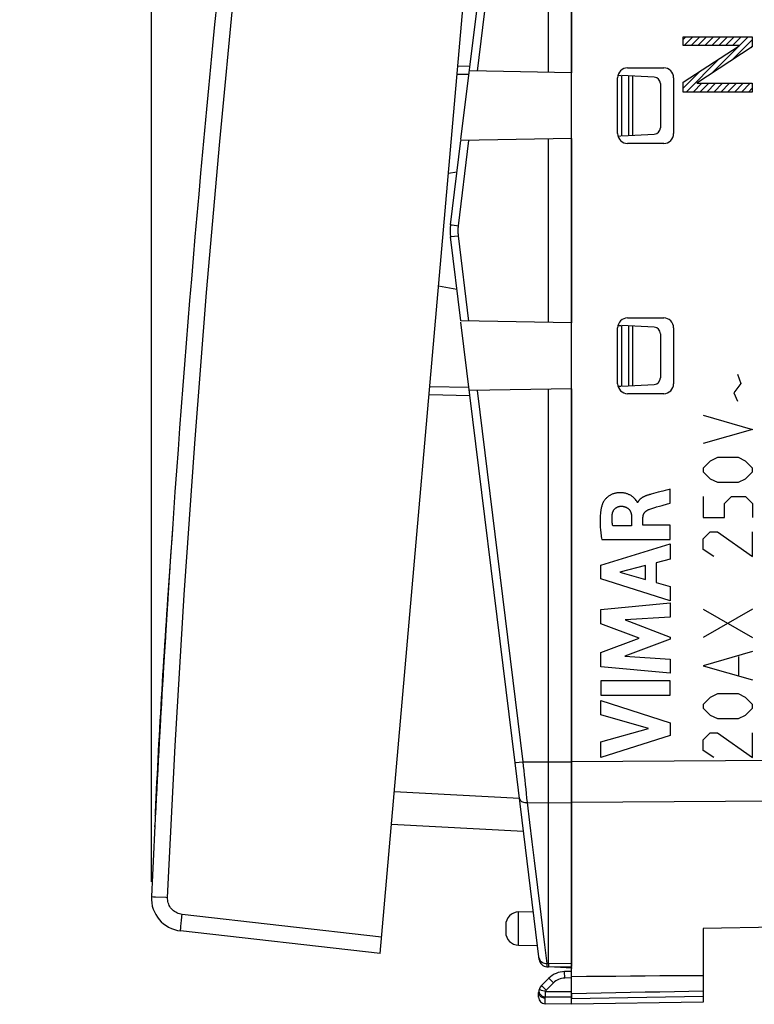
# Model space of a CAD drawing. Units: millimetres. Extents: x -66.3 to 31.5, y -23.5 to 45.8.
# Drawn here: x -66.3 to -44, y -23.5 to 6.4 of the extents above; entities that cross this region are included whole.
import ezdxf

# ---------------------------------------------------------------- set-up
doc = ezdxf.new("R2010")
doc.units = ezdxf.units.MM
doc.header["$LTSCALE"] = 16.335
doc.layers.get('0').update_dxf_attribs({"linetype": 'CONTINUOUS'})
for name, color, linetype in [('ASSI', 7, 'CONTINUOUS'), ('CURVE', 7, 'CONTINUOUS'), ('DRAFT', 7, 'CONTINUOUS'), ('RACCORDO', 7, 'CONTINUOUS')]:
    doc.layers.add(name, color=color, linetype=linetype)
doc.styles.get("Standard").update_dxf_attribs({"font": 'txt', "width": 0.8})
doc.dimstyles.new('DIMSTYLE_2', dxfattribs={"dimtxt": 3, "dimasz": 3, "dimexe": 1.5, "dimexo": 0.5, "dimgap": 0.75, "dimtad": 1, "dimdec": 1, "dimtxsty": 'STANDARD', "dimblk": '_FILLED', "dimblk1": '_FILLED', "dimblk2": '_FILLED', "dimcen": 0.09, "dimazin": 2, "dimtfac": 1, "dimtdec": 1, "dimtofl": 0, "dimtmove": 0, "dimatfit": 3, "dimldrblk": '_FILLED', "dimfxl": 1, "dimtolj": 1, "dimarcsym": 0})

# ---------------------------------------------------------------- blocks, each defined once
blk = doc.blocks.new('_FILLED')
at = {"color": 0, "linetype": 'BYBLOCK'}
blk.add_solid([(0, 0), (-1, 0.3167), (-1, -0.3167)], dxfattribs=at)
blk = doc.blocks.new('*D2')
at = {"color": 7, "linetype": 'CONTINUOUS'}
for p, q in [((-62.263, -19.729), (-62.263, 31.865)), ((-49.504, 22.749), (-49.504, 31.865)), ((-62.263, 30.365), (-66.263, 30.365)), ((-66.263, 30.365), (-55.883, 30.365)), ((-45.504, 30.365), (-55.883, 30.365)), ((-49.504, 30.365), (-45.504, 30.365))]:
    blk.add_line(p, q, dxfattribs=at)
at = {"color": 7, "linetype": 'CONTINUOUS', "xscale": 3, "yscale": 3, "zscale": 3}
blk.add_blockref('_FILLED', (-62.263, 30.365), dxfattribs=at)
at = {"color": 7, "linetype": 'CONTINUOUS', "xscale": 3, "yscale": 3, "zscale": 3, "rotation": 180}
blk.add_blockref('_FILLED', (-49.504, 30.365), dxfattribs=at)
blk = doc.blocks.new('*D3')
at = {"color": 7, "linetype": 'CONTINUOUS'}
for p, q in [((-62.264, -19.775), (-62.264, 43.409)), ((-24.104, 13.664), (-24.104, 43.409)), ((-62.264, 41.909), (-43.184, 41.909)), ((-24.104, 41.909), (-43.184, 41.909))]:
    blk.add_line(p, q, dxfattribs=at)
at = {"color": 7, "linetype": 'CONTINUOUS', "xscale": 3, "yscale": 3, "zscale": 3, "rotation": 180}
blk.add_blockref('_FILLED', (-62.264, 41.909), dxfattribs=at)
at = {"color": 7, "linetype": 'CONTINUOUS', "xscale": 3, "yscale": 3, "zscale": 3}
blk.add_blockref('_FILLED', (-24.104, 41.909), dxfattribs=at)

msp = doc.modelspace()

# ---------------------------------------------------------------- linework, layer by layer
at = {"color": 7, "linetype": 'CONTINUOUS'}
for p, q in [((-52.863, 2.776), (-51.22, 16.161)), ((-50.204, 4.812), (-50.204, 16.135)), ((-49.504, 16.131), (-49.504, 4.8)), ((-49.504, 4.8), (-52.608, 4.854)), ((-48.1, 4.726), (-48.004, 4.721)), ((-47.981, 2.88), (-47.981, 4.72)), ((-46.994, 4.668), (-47.981, 4.72)), ((-46.804, 4.469), (-46.804, 3.131)), ((-53.182, 0.183), (-52.868, 2.741)), ((-49.504, 2.8), (-52.868, 2.741)), ((-50.204, -2.788), (-50.204, 2.788)), ((-49.504, 2.8), (-49.504, -2.8)), ((-48.1, 2.874), (-48.004, 2.879)), ((-47.981, 2.88), (-46.994, 2.932)), ((-52.868, -2.741), (-53.182, -0.183)), ((-49.504, -2.8), (-52.868, -2.741)), ((-51.22, -16.161), (-52.863, -2.776)), ((-48.1, -2.874), (-48.004, -2.879)), ((-47.981, -4.72), (-47.981, -2.88)), ((-46.994, -2.932), (-47.981, -2.88)), ((-46.804, -3.131), (-46.804, -4.469)), ((-48.1, -4.726), (-48.004, -4.721)), ((-47.981, -4.72), (-46.994, -4.668)), ((-49.504, -4.8), (-52.608, -4.854)), ((-50.204, -16.135), (-50.204, -4.812)), ((-49.504, -4.8), (-49.504, -16.131)), ((-49.49, -22.401), (-50.204, -22.363)), ((-45.504, -23.43), (-49.504, -23.5))]:
    msp.add_line(p, q, dxfattribs=at)
at = {"color": 250, "linetype": 'CONTINUOUS'}
for p, q in [((-52.361, 4.85), (-50.976, 16.13)), ((-47.773, 4.709), (-47.773, 2.891)), ((-47.65, 4.703), (-47.65, 2.897)), ((-52.938, 0.152), (-52.62, 2.746)), ((-52.62, -2.746), (-52.938, -0.152)), ((-47.773, -2.891), (-47.773, -4.709)), ((-47.65, -2.897), (-47.65, -4.703)), ((-50.976, -16.13), (-52.361, -4.85))]:
    msp.add_line(p, q, dxfattribs=at)
at = {"color": 7, "linetype": 'CONTINUOUS'}
for centre, radius, start, end in [((-47.004, 4.469), 0.2, 0, 87), ((-47.004, 3.131), 0.2, 273, 360), ((-47.004, -3.131), 0.2, 0, 87), ((-47.004, -4.469), 0.2, 273, 360), ((437.213, -43.116), 500, 176.07617, 177.13341)]:
    msp.add_arc(centre, radius, start, end, dxfattribs=at)
at = {"layer": 'ASSI', "color": 7, "linetype": 'CONTINUOUS'}
for p, q in [((-49.504, -23.5), (-49.504, 23.5)), ((-47.804, 4.95), (-46.704, 4.95)), ((-48.104, 2.95), (-48.104, 4.65)), ((-46.404, 4.65), (-46.404, 2.95)), ((-46.704, 2.65), (-47.804, 2.65)), ((-47.804, -2.65), (-46.704, -2.65)), ((-48.104, -4.65), (-48.104, -2.95)), ((-46.404, -2.95), (-46.404, -4.65)), ((-46.704, -4.95), (-47.804, -4.95)), ((-41.331, -21.127), (-45.504, -21.2)), ((-45.504, -21.2), (-45.504, -23.43)), ((-50.195, -22.709), (-50.416, -22.93)), ((-49.504, -22.5), (-49.713, -22.504)), ((-50.504, -23.286), (-50.504, -23.142)), ((-49.504, -23.5), (-50.308, -23.486)), ((-45.504, -23.43), (-49.504, -23.5))]:
    msp.add_line(p, q, dxfattribs=at)
at = {"layer": 'ASSI', "color": 250, "linetype": 'CONTINUOUS'}
for p, q in [((-49.504, -16.12), (-42.79, -16.079)), ((-49.504, -17.359), (-36.095, -17.283)), ((-50.054, -22.85), (-50.195, -22.709)), ((-49.709, -22.704), (-49.713, -22.504)), ((-49.504, -22.7), (-49.709, -22.704)), ((-50.275, -23.071), (-50.416, -22.93)), ((-50.054, -22.85), (-50.275, -23.071)), ((-50.441, -23.066), (-50.465, -23.059)), ((-50.304, -23.486), (-50.304, -23.308)), ((-50.299, -23.111), (-49.504, -23.111)), ((-50.299, -23.278), (-50.299, -23.111)), ((-50.299, -23.278), (-49.504, -23.278)), ((-45.504, -23.263), (-49.504, -23.333))]:
    msp.add_line(p, q, dxfattribs=at)
at = {"layer": 'ASSI', "color": 7, "linetype": 'CONTINUOUS'}
for points in [[(-45.504, -22.63), (-45.942, -22.633), (-46.381, -22.636), (-46.822, -22.64), (-47.264, -22.643), (-47.709, -22.647), (-48.155, -22.651), (-48.603, -22.655), (-49.053, -22.659), (-49.504, -22.663)], [(-45.504, -23.1), (-45.942, -23.109), (-46.381, -23.118), (-46.822, -23.127), (-47.264, -23.136), (-47.709, -23.145), (-48.155, -23.154), (-48.603, -23.163), (-49.053, -23.171), (-49.504, -23.18)]]:
    msp.add_lwpolyline(points, dxfattribs=at)
at = {"layer": 'ASSI', "color": 250, "linetype": 'CONTINUOUS'}
for points in [[(-50.504, -23.142), (-50.502, -23.163), (-50.497, -23.185), (-50.489, -23.205)], [(-50.49, -23.051), (-50.495, -23.07), (-50.496, -23.09), (-50.495, -23.111), (-50.491, -23.131), (-50.484, -23.151), (-50.475, -23.17), (-50.462, -23.189)], [(-50.465, -23.059), (-50.474, -23.056), (-50.481, -23.054), (-50.486, -23.052), (-50.489, -23.051), (-50.49, -23.051)], [(-50.489, -23.205), (-50.477, -23.225), (-50.463, -23.243), (-50.446, -23.259), (-50.426, -23.274), (-50.404, -23.286), (-50.381, -23.296), (-50.356, -23.303), (-50.33, -23.307), (-50.304, -23.308)], [(-50.462, -23.189), (-50.448, -23.206), (-50.431, -23.222), (-50.412, -23.237), (-50.392, -23.249), (-50.37, -23.26), (-50.347, -23.268), (-50.323, -23.274), (-50.299, -23.278)], [(-50.377, -23.087), (-50.412, -23.076), (-50.441, -23.066)], [(-50.299, -23.111), (-50.32, -23.105), (-50.377, -23.087)], [(-50.304, -23.308), (-50.304, -23.303), (-50.304, -23.298), (-50.303, -23.293), (-50.302, -23.288), (-50.301, -23.283), (-50.299, -23.278)]]:
    msp.add_lwpolyline(points, dxfattribs=at)
at = {"layer": 'ASSI', "color": 7, "linetype": 'CONTINUOUS'}
for centre, radius, start, end in [((-47.804, 4.65), 0.3, 90, 180), ((-46.704, 4.65), 0.3, 0, 90), ((-47.804, 2.95), 0.3, 180, 270), ((-46.704, 2.95), 0.3, 270, 360), ((-47.804, -2.95), 0.3, 90, 180), ((-46.704, -2.95), 0.3, 0, 90), ((-47.804, -4.65), 0.3, 180, 270), ((-46.704, -4.65), 0.3, 270, 360), ((-49.7, -23.204), 0.7, 91, 135), ((-50.204, -23.142), 0.3, 135, 180), ((-50.304, -23.286), 0.2, 180, 269)]:
    msp.add_arc(centre, radius, start, end, dxfattribs=at)
at = {"layer": 'ASSI', "color": 250, "linetype": 'CONTINUOUS'}
for centre, radius, start, end in [((-49.7, -23.204), 0.5, 91, 135), ((-50.204, -23.142), 0.1, 135, 162.3581)]:
    msp.add_arc(centre, radius, start, end, dxfattribs=at)
at = {"layer": 'CURVE', "color": 250, "linetype": 'CONTINUOUS'}
for p, q in [((-46.114, 5.623), (-46.114, 5.888)), ((-46.114, 5.888), (-44.014, 5.888)), ((-44.014, 5.888), (-44.014, 5.582)), ((-44.411, 5.623), (-46.114, 5.623)), ((-46.114, 4.511), (-44.411, 5.617)), ((-44.014, 5.582), (-45.699, 4.485)), ((-44.411, 5.617), (-44.411, 5.623)), ((-46.114, 4.214), (-46.114, 4.511)), ((-44.014, 4.214), (-46.114, 4.214)), ((-45.699, 4.485), (-45.699, 4.479)), ((-45.699, 4.479), (-44.014, 4.479)), ((-44.014, 4.479), (-44.014, 4.214)), ((-44.468, -4.357), (-44.361, -4.643)), ((-44.361, -4.643), (-44.576, -4.929)), ((-44.576, -4.929), (-44.468, -5.179)), ((-45.504, -5.607), (-44.004, -6.036)), ((-44.004, -6.036), (-45.504, -6.464)), ((-45.29, -7), (-45.504, -7.214)), ((-45.076, -6.893), (-45.29, -7)), ((-44.433, -6.893), (-45.076, -6.893)), ((-44.218, -7), (-44.433, -6.893)), ((-44.004, -7.214), (-44.218, -7)), ((-45.504, -7.214), (-45.504, -7.321)), ((-45.504, -7.321), (-45.29, -7.536)), ((-44.218, -7.536), (-44.004, -7.321)), ((-44.004, -7.321), (-44.004, -7.214)), ((-45.29, -7.536), (-45.076, -7.643)), ((-45.076, -7.643), (-44.433, -7.643)), ((-44.433, -7.643), (-44.218, -7.536)), ((-47.109, -8.01), (-47.135, -8.017)), ((-47.082, -8.003), (-47.109, -8.01)), ((-46.514, -8.274), (-46.514, -7.853)), ((-45.504, -8.071), (-45.504, -8.714)), ((-44.861, -8.286), (-44.647, -8.071)), ((-44.647, -8.071), (-44.218, -8.071)), ((-44.218, -8.071), (-44.004, -8.286)), ((-47.494, -8.255), (-47.506, -8.255)), ((-46.92, -8.392), (-46.833, -8.367)), ((-46.593, -8.297), (-46.514, -8.274)), ((-44.861, -8.714), (-44.861, -8.286)), ((-44.004, -8.286), (-44.004, -8.714)), ((-47.679, -8.96), (-48.255, -8.96)), ((-47.679, -8.71), (-47.679, -8.96)), ((-47.335, -8.946), (-47.335, -8.711)), ((-46.514, -8.946), (-47.335, -8.946)), ((-46.514, -9.382), (-46.514, -8.946)), ((-45.504, -8.714), (-44.861, -8.714)), ((-45.504, -9.357), (-45.29, -9.143)), ((-45.29, -9.143), (-45.076, -9.143)), ((-45.076, -9.143), (-44.004, -9.893)), ((-44.004, -9.893), (-44.004, -9.143)), ((-48.613, -10.155), (-46.514, -9.511)), ((-48.588, -9.382), (-46.514, -9.382)), ((-46.514, -9.511), (-46.514, -9.973)), ((-45.504, -9.679), (-45.504, -9.357)), ((-45.183, -9.893), (-45.504, -9.679)), ((-48.613, -10.579), (-48.613, -10.155)), ((-46.514, -9.973), (-46.933, -10.086)), ((-46.933, -10.086), (-46.933, -10.683)), ((-47.257, -10.174), (-48.036, -10.375)), ((-48.036, -10.375), (-47.257, -10.594)), ((-47.257, -10.594), (-47.257, -10.174)), ((-46.514, -11.238), (-48.613, -10.579)), ((-46.933, -10.683), (-46.514, -10.804)), ((-46.514, -10.804), (-46.514, -11.238)), ((-48.613, -11.503), (-46.514, -11.307)), ((-46.514, -11.307), (-46.514, -11.735)), ((-48.613, -11.937), (-48.613, -11.503)), ((-45.504, -11.5), (-44.004, -12.357)), ((-44.004, -11.5), (-45.504, -12.357)), ((-47.447, -12.375), (-48.613, -11.937)), ((-46.514, -11.735), (-47.879, -11.825)), ((-47.879, -11.825), (-46.514, -12.347)), ((-48.613, -12.809), (-47.447, -12.375)), ((-46.514, -12.408), (-47.884, -12.922)), ((-46.514, -12.347), (-46.514, -12.408)), ((-48.613, -13.247), (-48.613, -12.809)), ((-44.004, -12.786), (-45.504, -13.214)), ((-47.884, -12.922), (-46.514, -13.017)), ((-46.514, -13.017), (-46.514, -13.436)), ((-44.433, -12.929), (-44.433, -13.5)), ((-46.514, -13.436), (-48.613, -13.247)), ((-45.504, -13.214), (-44.004, -13.643)), ((-48.613, -13.672), (-48.613, -14.11)), ((-46.514, -13.672), (-48.613, -13.672)), ((-46.514, -14.11), (-46.514, -13.672)), ((-48.613, -14.11), (-46.514, -14.11)), ((-48.613, -14.273), (-46.514, -14.948)), ((-48.613, -14.711), (-48.613, -14.273)), ((-45.29, -14.179), (-45.504, -14.393)), ((-45.076, -14.071), (-45.29, -14.179)), ((-44.433, -14.071), (-45.076, -14.071)), ((-44.218, -14.179), (-44.433, -14.071)), ((-44.004, -14.393), (-44.218, -14.179)), ((-45.504, -14.393), (-45.504, -14.5)), ((-45.504, -14.5), (-45.29, -14.714)), ((-44.218, -14.714), (-44.004, -14.5)), ((-44.004, -14.5), (-44.004, -14.393)), ((-47.168, -15.124), (-48.613, -14.711)), ((-46.514, -14.948), (-46.514, -15.334)), ((-45.29, -14.714), (-45.076, -14.821)), ((-45.076, -14.821), (-44.433, -14.821)), ((-44.433, -14.821), (-44.218, -14.714)), ((-48.613, -15.524), (-47.168, -15.124)), ((-45.504, -15.464), (-45.29, -15.25)), ((-45.29, -15.25), (-45.076, -15.25)), ((-45.076, -15.25), (-44.004, -16)), ((-44.004, -16), (-44.004, -15.25)), ((-46.514, -15.334), (-48.613, -16)), ((-48.613, -16), (-48.613, -15.524)), ((-45.504, -15.786), (-45.504, -15.464)), ((-45.183, -16), (-45.504, -15.786))]:
    msp.add_line(p, q, dxfattribs=at)
at = {"layer": 'CURVE', "color": 7, "linetype": 'CONTINUOUS'}
for p, q in [((-46.114, 5.805), (-46.031, 5.888)), ((-46.085, 5.623), (-45.821, 5.888)), ((-45.875, 5.623), (-45.611, 5.888)), ((-45.665, 5.623), (-45.401, 5.888)), ((-45.455, 5.623), (-45.191, 5.888)), ((-45.253, 4.775), (-44.141, 5.888)), ((-45.245, 5.623), (-44.981, 5.888)), ((-45.035, 5.623), (-44.771, 5.888)), ((-44.825, 5.623), (-44.561, 5.888)), ((-44.651, 5.167), (-44.014, 5.804)), ((-44.615, 5.623), (-44.351, 5.888)), ((-44.049, 5.559), (-44.014, 5.594)), ((-46.024, 4.214), (-45.01, 5.228)), ((-46.114, 4.335), (-45.61, 4.839)), ((-45.814, 4.214), (-45.549, 4.479)), ((-45.604, 4.214), (-45.339, 4.479)), ((-45.394, 4.214), (-45.129, 4.479)), ((-45.184, 4.214), (-44.919, 4.479)), ((-44.974, 4.214), (-44.709, 4.479)), ((-44.764, 4.214), (-44.499, 4.479)), ((-44.554, 4.214), (-44.289, 4.479)), ((-44.344, 4.214), (-44.079, 4.479)), ((-44.134, 4.214), (-44.014, 4.334))]:
    msp.add_line(p, q, dxfattribs=at)
at = {"layer": 'CURVE', "color": 250, "linetype": 'CONTINUOUS'}
for points in [[(-47.561, -8.168), (-47.574, -8.153), (-47.588, -8.138), (-47.602, -8.123), (-47.616, -8.109), (-47.631, -8.096), (-47.647, -8.083), (-47.663, -8.07), (-47.68, -8.058), (-47.697, -8.047), (-47.715, -8.037), (-47.733, -8.027), (-47.751, -8.018), (-47.77, -8.009), (-47.789, -8.001), (-47.808, -7.994), (-47.828, -7.988), (-47.847, -7.982), (-47.867, -7.976), (-47.887, -7.972), (-47.907, -7.968), (-47.928, -7.965), (-47.948, -7.962), (-47.968, -7.96), (-47.989, -7.959), (-48.009, -7.958), (-48.03, -7.958), (-48.05, -7.959), (-48.07, -7.96), (-48.091, -7.961), (-48.111, -7.963), (-48.131, -7.966), (-48.152, -7.97), (-48.172, -7.974), (-48.192, -7.979), (-48.211, -7.984), (-48.231, -7.99), (-48.25, -7.997), (-48.269, -8.005), (-48.288, -8.013), (-48.306, -8.022), (-48.325, -8.031), (-48.342, -8.041), (-48.36, -8.052), (-48.377, -8.064), (-48.393, -8.076), (-48.409, -8.089), (-48.425, -8.102), (-48.44, -8.116), (-48.454, -8.13), (-48.468, -8.145), (-48.482, -8.161), (-48.493, -8.173), (-48.503, -8.186), (-48.512, -8.2), (-48.522, -8.213), (-48.531, -8.227), (-48.539, -8.241), (-48.547, -8.256), (-48.554, -8.27), (-48.56, -8.285), (-48.566, -8.3)], [(-47.135, -8.017), (-47.149, -8.021), (-47.162, -8.025), (-47.175, -8.029), (-47.189, -8.033), (-47.202, -8.037), (-47.215, -8.042), (-47.228, -8.046), (-47.241, -8.051), (-47.254, -8.056), (-47.267, -8.061), (-47.28, -8.067), (-47.293, -8.073), (-47.306, -8.079), (-47.319, -8.085), (-47.327, -8.089), (-47.335, -8.094), (-47.343, -8.099), (-47.351, -8.103), (-47.359, -8.108), (-47.367, -8.113), (-47.375, -8.119), (-47.383, -8.124), (-47.39, -8.13), (-47.398, -8.135), (-47.405, -8.141), (-47.412, -8.147), (-47.419, -8.153), (-47.426, -8.159), (-47.433, -8.166), (-47.439, -8.172), (-47.445, -8.179), (-47.451, -8.186), (-47.457, -8.193), (-47.463, -8.2), (-47.468, -8.208), (-47.473, -8.215), (-47.478, -8.223), (-47.482, -8.231), (-47.486, -8.239), (-47.49, -8.247), (-47.494, -8.255)], [(-46.869, -7.946), (-46.94, -7.965), (-47.011, -7.983), (-47.082, -8.003)], [(-46.514, -7.853), (-46.585, -7.872), (-46.656, -7.891), (-46.727, -7.909), (-46.869, -7.946)], [(-48.566, -8.3), (-48.574, -8.324), (-48.582, -8.347), (-48.589, -8.371), (-48.595, -8.395), (-48.6, -8.419), (-48.606, -8.444), (-48.61, -8.468), (-48.614, -8.493), (-48.618, -8.517), (-48.622, -8.542), (-48.625, -8.566), (-48.629, -8.605), (-48.632, -8.644), (-48.634, -8.683), (-48.636, -8.722), (-48.637, -8.761), (-48.638, -8.8), (-48.637, -8.839), (-48.636, -8.884), (-48.635, -8.93), (-48.632, -8.975), (-48.63, -9.021), (-48.626, -9.066), (-48.622, -9.111), (-48.617, -9.157), (-48.612, -9.202), (-48.607, -9.247), (-48.601, -9.292), (-48.595, -9.337), (-48.588, -9.382)], [(-48.268, -8.617), (-48.267, -8.609), (-48.265, -8.601), (-48.264, -8.593), (-48.262, -8.585), (-48.26, -8.577), (-48.258, -8.569), (-48.256, -8.561), (-48.253, -8.553), (-48.251, -8.545), (-48.248, -8.538), (-48.244, -8.53), (-48.241, -8.522), (-48.237, -8.515), (-48.234, -8.508), (-48.23, -8.5), (-48.225, -8.493), (-48.221, -8.486), (-48.216, -8.48), (-48.212, -8.473), (-48.207, -8.466), (-48.201, -8.46), (-48.196, -8.454), (-48.19, -8.448), (-48.184, -8.442), (-48.178, -8.436), (-48.172, -8.431), (-48.166, -8.426), (-48.159, -8.421), (-48.152, -8.416), (-48.145, -8.412), (-48.138, -8.407), (-48.131, -8.403), (-48.124, -8.399), (-48.116, -8.395), (-48.109, -8.392), (-48.101, -8.389), (-48.093, -8.386), (-48.086, -8.383), (-48.078, -8.381), (-48.07, -8.378), (-48.062, -8.376), (-48.054, -8.374), (-48.046, -8.373), (-48.038, -8.372), (-48.029, -8.371), (-48.021, -8.37), (-48.013, -8.369), (-48.005, -8.369)], [(-48.005, -8.369), (-47.994, -8.369), (-47.983, -8.369), (-47.971, -8.37), (-47.96, -8.371), (-47.949, -8.372), (-47.938, -8.374), (-47.927, -8.376), (-47.916, -8.378), (-47.905, -8.381), (-47.894, -8.384), (-47.883, -8.388), (-47.872, -8.391), (-47.864, -8.394), (-47.855, -8.398), (-47.847, -8.401), (-47.839, -8.405), (-47.831, -8.409), (-47.823, -8.413), (-47.815, -8.418), (-47.807, -8.422), (-47.8, -8.427), (-47.793, -8.432), (-47.786, -8.438), (-47.779, -8.443), (-47.772, -8.449), (-47.766, -8.455), (-47.759, -8.462), (-47.754, -8.468), (-47.748, -8.475), (-47.743, -8.482), (-47.738, -8.489), (-47.733, -8.496), (-47.728, -8.504), (-47.724, -8.511), (-47.72, -8.519), (-47.716, -8.527), (-47.712, -8.535), (-47.709, -8.543), (-47.706, -8.552), (-47.703, -8.56), (-47.7, -8.568), (-47.697, -8.577), (-47.694, -8.588), (-47.692, -8.598), (-47.689, -8.609), (-47.687, -8.62), (-47.685, -8.632), (-47.684, -8.643), (-47.682, -8.654), (-47.681, -8.665), (-47.68, -8.676), (-47.68, -8.687), (-47.679, -8.698), (-47.679, -8.71)], [(-47.506, -8.255), (-47.507, -8.248), (-47.509, -8.241), (-47.512, -8.234), (-47.515, -8.227), (-47.519, -8.221), (-47.523, -8.214), (-47.527, -8.208), (-47.532, -8.202), (-47.537, -8.196), (-47.542, -8.19), (-47.561, -8.168)], [(-46.833, -8.367), (-46.753, -8.344), (-46.593, -8.297)], [(-48.255, -8.96), (-48.258, -8.945), (-48.26, -8.929), (-48.263, -8.914), (-48.265, -8.898), (-48.267, -8.883), (-48.268, -8.867), (-48.27, -8.851), (-48.271, -8.836), (-48.273, -8.82), (-48.273, -8.805), (-48.274, -8.789), (-48.275, -8.773), (-48.275, -8.758), (-48.275, -8.742), (-48.275, -8.726), (-48.275, -8.71), (-48.274, -8.695), (-48.273, -8.679), (-48.272, -8.664), (-48.271, -8.648), (-48.269, -8.632), (-48.268, -8.617)], [(-47.335, -8.711), (-47.335, -8.704), (-47.335, -8.697), (-47.334, -8.69), (-47.334, -8.684), (-47.333, -8.677), (-47.332, -8.67), (-47.331, -8.663), (-47.33, -8.657), (-47.328, -8.65), (-47.327, -8.644), (-47.325, -8.637), (-47.323, -8.631), (-47.32, -8.624), (-47.318, -8.618), (-47.315, -8.612), (-47.312, -8.606), (-47.309, -8.599), (-47.306, -8.593), (-47.303, -8.588), (-47.299, -8.582), (-47.296, -8.576), (-47.292, -8.57), (-47.288, -8.565), (-47.284, -8.56), (-47.279, -8.554), (-47.274, -8.548), (-47.269, -8.543), (-47.264, -8.537), (-47.258, -8.532), (-47.253, -8.527), (-47.247, -8.522), (-47.241, -8.517), (-47.235, -8.513), (-47.229, -8.508), (-47.223, -8.504), (-47.216, -8.499), (-47.209, -8.495), (-47.202, -8.491), (-47.195, -8.487), (-47.188, -8.483), (-47.18, -8.479), (-47.173, -8.475), (-47.165, -8.472), (-47.158, -8.469), (-47.15, -8.466)], [(-47.15, -8.466), (-47.122, -8.456), (-47.093, -8.446), (-47.065, -8.436), (-47.036, -8.427), (-47.007, -8.418), (-46.978, -8.409), (-46.949, -8.4), (-46.92, -8.392)]]:
    msp.add_lwpolyline(points, dxfattribs=at)
at = {"layer": 'DRAFT', "color": 7, "linetype": 'CONTINUOUS'}
for p, q in [((-52.985, 1.782), (-53.244, 1.736)), ((-52.985, -1.782), (-53.543, -1.683)), ((-51.111, -20.693), (-50.664, -20.685)), ((-51.111, -21.707), (-50.538, -21.717))]:
    msp.add_line(p, q, dxfattribs=at)
at = {"layer": 'RACCORDO', "color": 7, "linetype": 'CONTINUOUS'}
for p, q in [((-55.317, -21.959), (-51.508, 21.575)), ((-52.958, 5.004), (-52.589, 5.011)), ((-47.804, 4.95), (-46.704, 4.95)), ((-48.104, 2.95), (-48.104, 4.65)), ((-46.404, 4.65), (-46.404, 2.95)), ((-46.704, 2.65), (-47.804, 2.65)), ((-47.804, -2.65), (-46.704, -2.65)), ((-48.104, -4.65), (-48.104, -2.95)), ((-46.404, -2.95), (-46.404, -4.65)), ((-52.589, -5.011), (-53.832, -4.989)), ((-46.704, -4.95), (-47.804, -4.95)), ((-50.204, -22.261), (-50.204, -16.135)), ((-49.504, -16.131), (-49.504, -22.351)), ((-50.486, -22.142), (-51.22, -16.161)), ((-62.144, -17.777), (-62.142, -17.731)), ((-62.161, -18.111), (-62.159, -18.067)), ((-50.963, -18.25), (-54.974, -18.04)), ((-51.504, -21.093), (-51.504, -21.307)), ((-41.331, -21.127), (-45.504, -21.2)), ((-55.317, -21.959), (-61.377, -21.268)), ((-50.25, -22.361), (-50.204, -22.363)), ((-50.204, -22.363), (-49.504, -22.351)), ((-50.195, -22.709), (-50.416, -22.93)), ((-49.504, -22.5), (-49.713, -22.504)), ((-50.504, -23.286), (-50.504, -23.142)), ((-49.504, -23.18), (-49.504, -23.333)), ((-49.504, -23.5), (-50.308, -23.486))]:
    msp.add_line(p, q, dxfattribs=at)
at = {"layer": 'RACCORDO', "color": 250, "linetype": 'CONTINUOUS'}
for p, q in [((-52.98, 4.754), (-52.62, 4.76)), ((-53.125, 0.175), (-52.938, 0.152)), ((-52.942, 0.118), (-52.938, 0.152)), ((-53.182, -0.183), (-53.178, -0.182)), ((-53.178, -0.182), (-53.149, -0.179)), ((-53.149, -0.179), (-53.06, -0.167)), ((-53.06, -0.167), (-52.938, -0.152)), ((-52.62, -4.76), (-53.81, -4.739)), ((-51.187, -16.157), (-51.098, -16.146)), ((-51.098, -16.146), (-50.976, -16.13)), ((-50.976, -16.13), (-50.204, -16.135)), ((-50.204, -16.135), (-49.504, -16.131)), ((-49.504, -16.12), (-42.79, -16.079)), ((-51.22, -16.161), (-51.216, -16.16)), ((-51.216, -16.16), (-51.187, -16.157)), ((-50.902, -16.819), (-50.917, -16.679)), ((-51.087, -17.243), (-54.887, -17.044)), ((-49.504, -17.359), (-36.095, -17.283)), ((-50.769, -17.974), (-50.843, -17.372)), ((-50.843, -17.372), (-50.204, -17.376)), ((-50.204, -17.376), (-49.504, -17.372)), ((-62.263, -20.229), (-62.26, -20.229)), ((-62.26, -20.229), (-62.197, -20.232)), ((-62.197, -20.232), (-62.137, -20.234)), ((-55.273, -21.461), (-61.329, -20.771)), ((-51.111, -21.707), (-51.111, -20.693)), ((-50.317, -21.69), (-50.429, -20.772)), ((-50.248, -22.258), (-50.317, -21.69)), ((-50.288, -22.257), (-50.248, -22.258)), ((-50.204, -22.261), (-50.248, -22.258)), ((-50.204, -22.261), (-49.504, -22.249)), ((-50.054, -22.85), (-50.195, -22.709)), ((-49.709, -22.704), (-49.713, -22.504)), ((-49.504, -22.7), (-49.709, -22.704)), ((-50.275, -23.071), (-50.416, -22.93)), ((-50.054, -22.85), (-50.275, -23.071)), ((-50.441, -23.066), (-50.465, -23.059)), ((-50.304, -23.486), (-50.304, -23.308)), ((-50.299, -23.111), (-49.504, -23.111)), ((-50.299, -23.278), (-50.299, -23.111)), ((-50.299, -23.278), (-49.504, -23.278))]:
    msp.add_line(p, q, dxfattribs=at)
for points in [[(-61.772, -20.251), (-61.54, -15.652), (-61.266, -11.057), (-60.949, -6.464), (-60.59, -1.875), (-60.189, 2.712), (-59.745, 7.294), (-59.26, 11.872), (-58.732, 16.445), (-58.162, 21.014)], [(-53.182, 0.183), (-53.178, 0.182), (-53.167, 0.181), (-53.125, 0.175)], [(-52.938, -0.152), (-52.942, -0.119), (-52.944, -0.085), (-52.946, -0.051), (-52.947, -0.017), (-52.947, 0.017), (-52.946, 0.051)], [(-52.946, 0.051), (-52.944, 0.085), (-52.942, 0.118)], [(-50.917, -16.679), (-50.932, -16.539), (-50.947, -16.4), (-50.962, -16.264), (-50.976, -16.13)], [(-50.872, -17.1), (-50.887, -16.96), (-50.902, -16.819)], [(-51.086, -17.248), (-51.08, -17.272), (-51.067, -17.295), (-51.048, -17.316), (-51.023, -17.335), (-50.994, -17.35), (-50.96, -17.362), (-50.923, -17.369), (-50.883, -17.373), (-50.843, -17.372)], [(-50.843, -17.372), (-50.857, -17.238), (-50.872, -17.1)], [(-50.429, -20.772), (-50.628, -19.136), (-50.698, -18.562), (-50.769, -17.974)], [(-62.137, -20.234), (-61.823, -20.249), (-61.772, -20.251)], [(-61.329, -20.771), (-61.37, -20.764), (-61.411, -20.754), (-61.45, -20.741), (-61.488, -20.725), (-61.525, -20.705), (-61.561, -20.682), (-61.594, -20.657), (-61.625, -20.629), (-61.653, -20.598), (-61.679, -20.565), (-61.702, -20.53), (-61.721, -20.494), (-61.738, -20.455), (-61.752, -20.416), (-61.762, -20.375), (-61.769, -20.334), (-61.772, -20.293), (-61.772, -20.251)], [(-61.377, -21.268), (-61.377, -21.265), (-61.377, -21.257), (-61.377, -21.244), (-61.375, -21.225), (-61.374, -21.201), (-61.371, -21.173), (-61.368, -21.14), (-61.365, -21.103), (-61.361, -21.063), (-61.356, -21.019), (-61.351, -20.973), (-61.346, -20.924), (-61.34, -20.874), (-61.335, -20.823), (-61.329, -20.771)], [(-50.492, -22.09), (-50.485, -22.121), (-50.471, -22.151), (-50.452, -22.178), (-50.427, -22.202), (-50.398, -22.223), (-50.364, -22.239), (-50.327, -22.25), (-50.288, -22.257)], [(-50.25, -22.361), (-50.25, -22.36), (-50.25, -22.359), (-50.249, -22.356), (-50.249, -22.352), (-50.249, -22.346), (-50.248, -22.339), (-50.248, -22.331), (-50.248, -22.32), (-50.248, -22.308), (-50.248, -22.293), (-50.248, -22.258)], [(-50.504, -23.142), (-50.502, -23.163), (-50.497, -23.185), (-50.489, -23.205)], [(-50.49, -23.051), (-50.495, -23.07), (-50.496, -23.09), (-50.495, -23.111), (-50.491, -23.131), (-50.484, -23.151), (-50.475, -23.17), (-50.462, -23.189)], [(-50.465, -23.059), (-50.474, -23.056), (-50.481, -23.054), (-50.486, -23.052), (-50.489, -23.051), (-50.49, -23.051)], [(-50.489, -23.205), (-50.477, -23.225), (-50.463, -23.243), (-50.446, -23.259), (-50.426, -23.274), (-50.404, -23.286), (-50.381, -23.296), (-50.356, -23.303), (-50.33, -23.307), (-50.304, -23.308)], [(-50.462, -23.189), (-50.448, -23.206), (-50.431, -23.222), (-50.412, -23.237), (-50.392, -23.249), (-50.37, -23.26), (-50.347, -23.268), (-50.323, -23.274), (-50.299, -23.278)], [(-50.377, -23.087), (-50.412, -23.076), (-50.441, -23.066)], [(-50.299, -23.111), (-50.32, -23.105), (-50.377, -23.087)], [(-50.304, -23.308), (-50.304, -23.303), (-50.304, -23.298), (-50.303, -23.293), (-50.302, -23.288), (-50.301, -23.283), (-50.299, -23.278)]]:
    msp.add_lwpolyline(points, dxfattribs=at)
at = {"layer": 'RACCORDO', "color": 7, "linetype": 'CONTINUOUS'}
msp.add_lwpolyline([(-50.204, -22.261), (-50.204, -22.282), (-50.203, -22.3), (-50.203, -22.317), (-50.203, -22.331), (-50.203, -22.342), (-50.203, -22.352), (-50.204, -22.358), (-50.204, -22.362), (-50.204, -22.363)], dxfattribs=at)
for centre, radius, start, end in [((437.213, -43.116), 500, 172.62359, 177.37641), ((-47.804, 4.65), 0.3, 90, 180), ((-46.704, 4.65), 0.3, 0, 90), ((-47.804, 2.95), 0.3, 180, 270), ((-46.704, 2.95), 0.3, 270, 360), ((-51.693, 0), 1.5, 173, 187), ((-47.804, -2.95), 0.3, 90, 180), ((-46.704, -2.95), 0.3, 0, 90), ((-47.804, -4.65), 0.3, 180, 270), ((-46.704, -4.65), 0.3, 270, 360), ((237.613, -31.898), 300.1, 175.86263, 177.28389), ((-62.05, -17.682), 0.1, 177.2839, 203.8321), ((-61.264, -20.275), 1, 177.3764, 263.5), ((-51.104, -21.093), 0.4, 91, 180), ((-51.104, -21.307), 0.4, 180, 269), ((-50.237, -22.111), 0.25, 187, 267), ((-49.7, -23.204), 0.7, 91, 135), ((-50.204, -23.142), 0.3, 135, 180), ((-50.304, -23.286), 0.2, 180, 269)]:
    msp.add_arc(centre, radius, start, end, dxfattribs=at)
at = {"layer": 'RACCORDO', "color": 250, "linetype": 'CONTINUOUS'}
for centre, radius, start, end in [((-49.7, -23.204), 0.5, 91, 135), ((-50.204, -23.142), 0.1, 135, 162.3581)]:
    msp.add_arc(centre, radius, start, end, dxfattribs=at)

# ---------------------------------------------------------------- dimensions: what is measured, and where the dimension line sits
at = {"color": 7, "linetype": 'CONTINUOUS'}
for base, p1, p2, picture, middle in [((-62.264, 41.909), (-24.104, 13.164), (-62.264, -20.275), '*D3', (-47.47, 41.909)), ((-62.263, 30.365), (-49.504, 22.249), (-62.263, -20.229), '*D2', (-59.955, 30.365))]:
    dim = msp.add_linear_dim(base=base, p1=p1, p2=p2, angle=180, dimstyle='DIMSTYLE_2', dxfattribs=at)
    dim.commit()
    dim.dimension.update_dxf_attribs({"geometry": picture, "text_midpoint": middle, "dimtype": 160})

doc.saveas('drawing.dxf')
